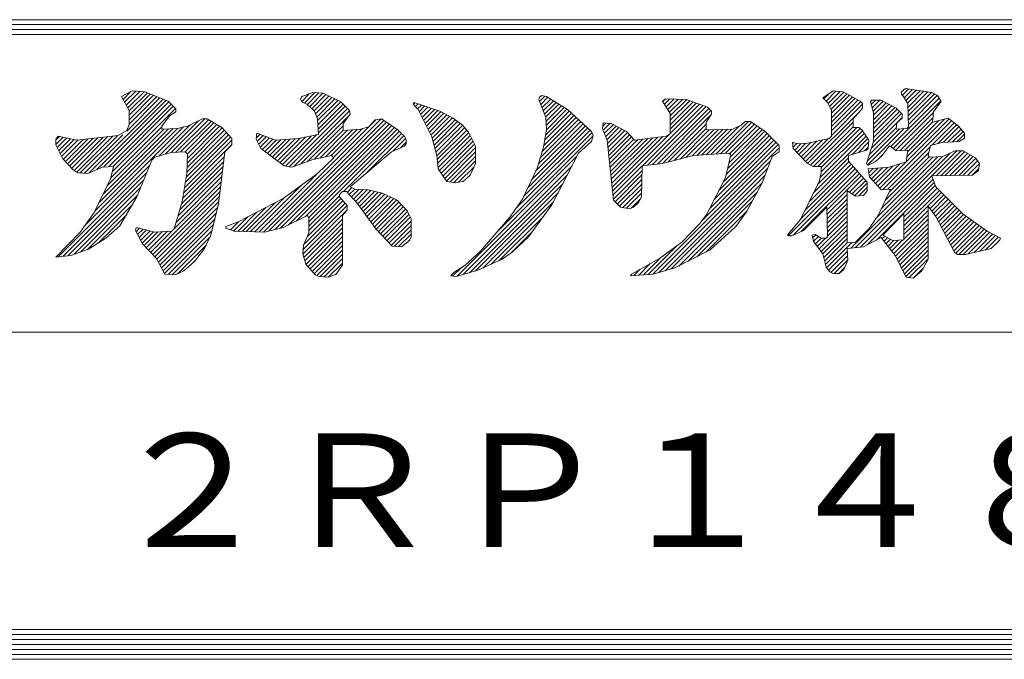
# Model space of a CAD drawing. Units: millimetres. Extents: x -1190 to 1192, y -849 to 900.
# Drawn here: x 883 to 1015, y -787 to -701 of the extents above; entities that cross this region are included whole.
import ezdxf

# ---------------------------------------------------------------- set-up
doc = ezdxf.new("R2010")
doc.units = ezdxf.units.MM
doc.header["$LTSCALE"] = 4
doc.layers.add('F-0ﾚｲﾔ', color=7, linetype='Continuous')
doc.layers.add('F-5ﾚｲﾔ', color=7, linetype='Continuous')
doc.styles.add('ＭＳ ゴシック', font='txt', dxfattribs={"height": 1})

msp = doc.modelspace()

# ---------------------------------------------------------------- linework, layer by layer
at = {"layer": 'F-0ﾚｲﾔ', "color": 7, "linetype": 'Continuous', "lineweight": 9}
for p, q in [((-1068, -701.2), (1152, -701.2)), ((-1068, -701.87), (1152, -701.87)), ((-1068, -702.53), (1152, -702.53)), ((-1068, -703.2), (1152, -703.2)), ((1001.73, -710.46), (1001.21, -710.88)), ((1001.33, -711.36), (1002.16, -710.53)), ((1005.29, -710.99), (1001.73, -710.46)), ((897.83, -710.78), (896.37, -711.51)), ((896.37, -711.51), (897.41, -713.4)), ((896.38, -711.54), (896.46, -711.47)), ((896.59, -711.92), (897.64, -710.87)), ((896.8, -712.3), (898.3, -710.81)), ((897.02, -712.68), (898.86, -710.84)), ((897.08, -716.17), (901.55, -711.7)), ((897.23, -713.06), (899.41, -710.88)), ((897.41, -713.47), (899.86, -711.03)), ((897.41, -714.06), (900.28, -711.19)), ((897.41, -714.65), (900.7, -711.36)), ((897.41, -715.25), (901.12, -711.53)), ((899.5, -710.88), (897.83, -710.78)), ((902.64, -712.14), (899.5, -710.88)), ((920.64, -711.51), (920.43, -711.83)), ((920.43, -711.83), (920.64, -712.25)), ((920.57, -711.62), (920.7, -711.49)), ((920.61, -712.18), (921.62, -711.16)), ((922.11, -710.99), (920.64, -711.51)), ((920.96, -712.41), (922.36, -711.01)), ((921.34, -712.63), (922.91, -711.05)), ((921.65, -712.91), (923.46, -711.09)), ((921.96, -713.19), (923.86, -711.28)), ((923.47, -711.09), (922.11, -710.99)), ((922.27, -713.47), (924.26, -711.48)), ((922.46, -713.87), (924.66, -711.67)), ((925.87, -712.25), (923.47, -711.09)), ((952.55, -711.62), (952.45, -711.93)), ((952.87, -711.41), (952.55, -711.62)), ((952.55, -712.19), (953.27, -711.47)), ((952.72, -712.62), (953.69, -711.64)), ((953.5, -711.51), (952.87, -711.41)), ((956.32, -713.29), (953.5, -711.51)), ((969.5, -711.83), (969.09, -712.14)), ((969.35, -712.56), (970.06, -711.85)), ((972.33, -711.93), (969.5, -711.83)), ((992, -710.78), (990.64, -711.72)), ((990.64, -711.72), (991.27, -712.35)), ((990.77, -711.85), (991.48, -711.14)), ((991.06, -712.15), (992.4, -710.81)), ((991.33, -712.47), (992.95, -710.85)), ((991.53, -712.87), (993.46, -710.94)), ((991.72, -713.26), (993.84, -711.15)), ((991.79, -713.79), (994.22, -711.36)), ((991.79, -714.38), (994.61, -711.57)), ((991.79, -714.97), (994.99, -711.77)), ((993.36, -710.88), (992, -710.78)), ((995.66, -712.14), (993.36, -710.88)), ((999.77, -718.24), (1006.26, -711.75)), ((1001.21, -710.88), (1001.21, -711.2)), ((1001.21, -711.2), (1001.52, -711.62)), ((1001.52, -711.62), (1002.04, -712.46)), ((1001.57, -711.7), (1002.67, -710.6)), ((1001.8, -712.07), (1003.19, -710.68)), ((1002.03, -712.43), (1003.7, -710.76)), ((1002.06, -712.99), (1004.22, -710.83)), ((1002.08, -713.56), (1004.74, -710.91)), ((1002.1, -714.13), (1005.25, -710.98)), ((1002.12, -714.71), (1005.64, -711.19)), ((1002.14, -715.28), (1006.01, -711.4)), ((1006.02, -711.41), (1005.29, -710.99)), ((1006.54, -712.14), (1006.02, -711.41)), ((892.01, -721.83), (901.97, -711.87)), ((893.04, -721.4), (902.39, -712.04)), ((893.98, -721.04), (902.76, -712.26)), ((894.62, -721), (903.06, -712.56)), ((895.14, -721.66), (903.65, -713.15)), ((895.26, -720.95), (903.35, -712.85)), ((903.69, -713.19), (902.64, -712.14)), ((918.91, -720.98), (926.75, -713.13)), ((920.64, -712.25), (921.27, -712.56)), ((921.27, -712.56), (922.31, -713.5)), ((922.63, -714.29), (925.06, -711.86)), ((922.74, -714.77), (925.46, -712.05)), ((922.77, -715.34), (925.87, -712.24)), ((922.8, -715.9), (926.16, -712.54)), ((922.83, -716.46), (926.46, -712.83)), ((927.02, -713.4), (925.87, -712.25)), ((935.71, -712.35), (935.6, -712.56)), ((935.6, -712.56), (936.23, -713.29)), ((935.61, -712.56), (935.79, -712.38)), ((939.16, -713.5), (935.71, -712.35)), ((935.88, -712.88), (936.24, -712.53)), ((936.15, -713.2), (936.68, -712.68)), ((936.37, -713.57), (937.12, -712.82)), ((936.57, -713.96), (937.57, -712.97)), ((936.78, -714.35), (938.01, -713.12)), ((952.45, -711.93), (953.39, -714.34)), ((952.88, -713.04), (954.06, -711.87)), ((953.05, -713.47), (954.42, -712.1)), ((953.21, -713.89), (954.78, -712.32)), ((953.38, -714.32), (955.15, -712.55)), ((953.43, -714.87), (955.51, -712.78)), ((953.46, -715.42), (955.87, -713.01)), ((966.39, -720.84), (974.5, -712.74)), ((967.06, -720.76), (974.93, -712.9)), ((967.73, -720.68), (975.29, -713.12)), ((969.09, -712.14), (970.13, -713.82)), ((969.12, -712.2), (969.43, -711.88)), ((969.57, -712.92), (970.63, -711.87)), ((969.8, -713.29), (971.2, -711.89)), ((970.03, -713.65), (971.77, -711.91)), ((970.13, -714.14), (972.34, -711.94)), ((970.13, -714.73), (972.77, -712.1)), ((970.13, -715.32), (973.2, -712.26)), ((970.13, -715.92), (973.63, -712.42)), ((970.13, -716.51), (974.06, -712.58)), ((975.15, -712.98), (972.33, -711.93)), ((975.68, -713.5), (975.15, -712.98)), ((991.27, -712.35), (991.79, -713.4)), ((991.79, -715.56), (995.37, -711.98)), ((991.79, -716.16), (995.73, -712.21)), ((991.79, -716.75), (995.98, -712.56)), ((994.72, -714.55), (995.98, -713.08)), ((995.98, -712.46), (995.66, -712.14)), ((995.98, -713.08), (995.98, -712.46)), ((997.23, -712.04), (997.02, -712.25)), ((997.02, -712.25), (997.44, -713.71)), ((997.12, -712.6), (997.69, -712.04)), ((998.49, -712.04), (997.23, -712.04)), ((997.25, -713.06), (998.28, -712.04)), ((997.39, -713.52), (998.74, -712.17)), ((997.44, -714.06), (999.13, -712.37)), ((997.44, -714.65), (999.51, -712.58)), ((997.44, -715.24), (999.9, -712.78)), ((997.44, -715.83), (1000.29, -712.99)), ((1000.48, -713.08), (998.49, -712.04)), ((1000.09, -718.52), (1006.51, -712.09)), ((1001.31, -713.92), (1000.48, -713.08)), ((1002.04, -712.46), (1002.15, -715.6)), ((1005.5, -713.61), (1006.54, -712.14)), ((897.41, -713.4), (897.41, -715.29)), ((901.81, -715.5), (902.85, -714.13)), ((902.85, -714.13), (903.69, -713.61)), ((903.69, -713.61), (903.69, -713.19)), ((919.51, -720.97), (927.03, -713.44)), ((920.45, -720.62), (927.08, -713.99)), ((922.31, -713.5), (922.73, -714.55)), ((926.19, -715.18), (927.13, -713.92)), ((927.13, -713.92), (927.02, -713.4)), ((936.23, -713.29), (938.11, -716.96)), ((936.98, -714.75), (938.45, -713.27)), ((937.18, -715.14), (938.9, -713.42)), ((937.38, -715.53), (939.32, -713.59)), ((937.58, -715.92), (939.7, -713.79)), ((937.78, -716.31), (940.09, -714)), ((937.98, -716.7), (940.48, -714.2)), ((938.15, -717.12), (940.86, -714.41)), ((940.94, -714.45), (939.16, -713.5)), ((942.19, -715.39), (940.94, -714.45)), ((952.89, -718.95), (957.49, -714.35)), ((953.11, -718.14), (957.18, -714.07)), ((953.23, -717.42), (956.87, -713.79)), ((953.36, -716.71), (956.56, -713.51)), ((953.39, -714.34), (953.5, -715.92)), ((953.48, -715.99), (956.23, -713.24)), ((959.56, -716.23), (956.32, -713.29)), ((968.4, -720.61), (975.59, -713.42)), ((969.07, -720.53), (975.68, -713.92)), ((970.13, -713.82), (970.13, -716.54)), ((974.95, -714.97), (975.68, -713.92)), ((975.68, -713.92), (975.68, -713.5)), ((988.58, -720.55), (995.56, -713.57)), ((991.79, -713.4), (991.79, -716.86)), ((997.15, -718.49), (1001.31, -714.33)), ((997.43, -717.62), (1001.22, -713.83)), ((997.44, -716.43), (1000.63, -713.24)), ((997.44, -717.02), (1000.92, -713.53)), ((997.44, -713.71), (997.44, -717.59)), ((1000.4, -718.79), (1005.49, -713.7)), ((1000.58, -715.08), (1001.31, -714.45)), ((1000.97, -718.82), (1005.44, -714.34)), ((1001.31, -714.45), (1001.31, -713.92)), ((1005.39, -714.97), (1005.5, -713.61)), ((1007.49, -714.45), (1005.39, -714.97)), ((1008.85, -715.5), (1007.49, -714.45)), ((891.38, -728.97), (904.73, -715.62)), ((892.77, -726.98), (903.96, -715.8)), ((894.95, -722.45), (901.81, -715.59)), ((897.41, -715.29), (897.1, -716.12)), ((901.41, -719.53), (905.62, -715.33)), ((901.81, -715.92), (901.81, -715.5)), ((903.9, -715.81), (901.81, -715.92)), ((902.24, -719.3), (906.74, -714.79)), ((903.07, -719.06), (907.57, -714.55)), ((903.69, -719.02), (908.06, -714.66)), ((905.26, -715.5), (903.9, -715.81)), ((904.32, -718.99), (908.43, -714.88)), ((904.95, -718.96), (908.81, -715.09)), ((905.21, -720.47), (909.92, -715.76)), ((905.24, -719.25), (909.18, -715.31)), ((905.24, -719.85), (909.56, -715.53)), ((907.25, -714.55), (905.26, -715.5)), ((907.88, -714.55), (907.25, -714.55)), ((909.86, -715.71), (907.88, -714.55)), ((911.22, -717.17), (909.86, -715.71)), ((915.46, -729.75), (929.6, -715.61)), ((916.19, -729.61), (931.24, -714.56)), ((916.98, -729.41), (931.63, -714.76)), ((917.77, -729.21), (931.98, -715)), ((918.76, -728.82), (932.34, -715.24)), ((919.91, -728.26), (932.69, -715.47)), ((921.06, -727.7), (933.05, -715.71)), ((921.39, -720.27), (926.19, -715.47)), ((922.73, -714.55), (922.84, -716.65)), ((926.19, -716.12), (926.19, -715.18)), ((929.64, -715.6), (928.49, -715.92)), ((930.48, -714.66), (929.64, -715.6)), ((929.88, -715.33), (930.56, -714.65)), ((931.31, -714.55), (930.48, -714.66)), ((933.51, -716.02), (931.31, -714.55)), ((938.27, -717.59), (941.21, -714.65)), ((938.39, -718.07), (941.55, -714.91)), ((938.51, -718.54), (941.89, -715.16)), ((938.63, -719.01), (942.22, -715.42)), ((938.74, -719.49), (942.5, -715.73)), ((943.03, -716.33), (942.19, -715.39)), ((950.97, -723.83), (959.04, -715.76)), ((951.51, -722.7), (958.73, -715.48)), ((952.04, -721.58), (958.42, -715.2)), ((952.4, -720.63), (958.11, -714.91)), ((952.64, -719.79), (957.8, -714.63)), ((961.13, -715.08), (961.03, -715.81)), ((961.03, -715.81), (961.66, -717.38)), ((961.07, -715.51), (961.47, -715.11)), ((961.12, -716.05), (962.01, -715.16)), ((962.18, -715.18), (961.13, -715.08)), ((961.29, -716.47), (962.45, -715.32)), ((961.46, -716.89), (962.84, -715.51)), ((961.63, -717.32), (963.24, -715.71)), ((964.27, -716.23), (962.18, -715.18)), ((969.86, -720.33), (974.95, -715.25)), ((974.95, -716.02), (974.95, -714.97)), ((975.6, -719.32), (979.43, -715.49)), ((976.24, -719.28), (980.65, -714.87)), ((976.87, -719.24), (981.11, -715)), ((977.5, -719.2), (981.46, -715.24)), ((978.07, -719.22), (981.81, -715.48)), ((978.22, -719.66), (982.16, -715.72)), ((979.65, -715.39), (978.5, -715.92)), ((980.18, -714.87), (979.65, -715.39)), ((980.91, -714.87), (980.18, -714.87)), ((982.9, -716.23), (980.91, -714.87)), ((988.96, -720.76), (994.72, -715)), ((989.37, -720.95), (994.72, -715.59)), ((989.96, -720.95), (995.2, -715.71)), ((994.72, -715.71), (994.72, -714.55)), ((995.45, -715.71), (994.72, -715.71)), ((995.87, -716.02), (995.45, -715.71)), ((996.87, -719.36), (1000.5, -715.74)), ((998.67, -724.08), (1007.94, -714.8)), ((1000.48, -715.92), (1000.58, -715.08)), ((1001.94, -715.81), (1000.48, -715.92)), ((1001.6, -718.77), (1005.39, -714.98)), ((1001.84, -720.32), (1007.61, -714.54)), ((1001.93, -719.63), (1006.99, -714.57)), ((1002.15, -715.6), (1001.94, -715.81)), ((1002.02, -718.95), (1006.2, -714.77)), ((1005.27, -718.07), (1008.28, -715.06)), ((1006.08, -717.85), (1008.61, -715.32)), ((1006.83, -717.69), (1008.93, -715.59)), ((1009.68, -716.44), (1008.85, -715.5)), ((887.57, -717.99), (888.56, -717)), ((887.89, -716.86), (887.58, -717.28)), ((887.58, -717.39), (888.07, -716.9)), ((887.76, -718.39), (889.05, -717.1)), ((890.4, -717.38), (887.89, -716.86)), ((889.14, -720.56), (892.56, -717.14)), ((889.42, -720.87), (893.23, -717.06)), ((889.7, -721.18), (893.9, -716.99)), ((890.02, -721.46), (894.56, -716.91)), ((890.37, -721.7), (895.23, -716.84)), ((895.95, -716.75), (890.4, -717.38)), ((890.85, -721.81), (895.9, -716.76)), ((891.4, -721.85), (896.57, -716.68)), ((893.34, -725.83), (903.33, -715.84)), ((893.9, -724.67), (902.71, -715.87)), ((894.46, -723.52), (902.08, -715.9)), ((897.1, -716.12), (895.95, -716.75)), ((904.96, -723.09), (911.05, -716.99)), ((905.07, -722.38), (910.77, -716.68)), ((905.16, -721.7), (910.48, -716.38)), ((905.19, -721.08), (910.2, -716.07)), ((914.57, -716.44), (914.47, -717.28)), ((914.49, -717.11), (915, -716.6)), ((917.08, -717.38), (914.57, -716.44)), ((914.62, -717.57), (915.43, -716.76)), ((914.81, -717.97), (915.86, -716.92)), ((915.01, -718.36), (916.29, -717.08)), ((917.33, -720.18), (920.4, -717.12)), ((917.68, -720.43), (921.13, -716.98)), ((918.02, -720.68), (921.86, -716.84)), ((918.41, -720.88), (922.6, -716.7)), ((922.84, -716.65), (920.12, -717.17)), ((921.54, -727.81), (933.4, -715.95)), ((921.58, -728.36), (933.72, -716.23)), ((922.28, -719.97), (926.19, -716.06)), ((923.03, -719.81), (926.77, -716.07)), ((923.78, -719.65), (927.42, -716.01)), ((924.53, -719.5), (928.07, -715.95)), ((924.88, -719.74), (928.78, -715.83)), ((928.49, -715.92), (926.19, -716.12)), ((926.23, -724.3), (934.01, -716.52)), ((929.32, -721.81), (934.31, -716.82)), ((934.45, -716.96), (933.51, -716.02)), ((934.66, -717.38), (934.45, -716.96)), ((938.11, -716.96), (938.74, -719.48)), ((938.81, -720.02), (942.78, -716.05)), ((938.87, -720.55), (943.05, -716.37)), ((938.93, -721.08), (943.24, -716.76)), ((943.97, -718.22), (943.03, -716.33)), ((947.09, -729.49), (959.76, -716.82)), ((949.38, -726.6), (959.62, -716.37)), ((950.44, -724.95), (959.35, -716.04)), ((953.5, -715.92), (953.08, -718.33)), ((959.77, -716.75), (959.56, -716.23)), ((959.56, -717.59), (959.77, -716.75)), ((961.7, -717.84), (963.63, -715.91)), ((961.76, -718.37), (964.02, -716.11)), ((961.81, -718.91), (964.38, -716.35)), ((961.87, -719.44), (964.66, -716.66)), ((961.93, -719.98), (964.94, -716.97)), ((962.2, -722.66), (967.78, -717.08)), ((962.26, -723.2), (968.46, -717)), ((962.32, -723.73), (969.13, -716.92)), ((962.37, -724.27), (970.04, -716.6)), ((965.32, -717.38), (964.27, -716.23)), ((969.61, -716.86), (965.32, -717.38)), ((970.13, -716.54), (969.61, -716.86)), ((970.65, -720.14), (974.95, -715.84)), ((971.44, -719.94), (975.37, -716.01)), ((972.22, -719.74), (975.98, -715.99)), ((973.01, -719.54), (976.59, -715.97)), ((973.7, -719.45), (977.2, -715.95)), ((974.33, -719.41), (977.81, -715.94)), ((978.5, -715.92), (974.95, -716.02)), ((974.97, -719.37), (978.42, -715.92)), ((976.66, -724.18), (983.75, -717.09)), ((977.27, -722.98), (983.46, -716.79)), ((977.66, -722), (983.16, -716.5)), ((977.85, -721.22), (982.86, -716.21)), ((978.04, -720.44), (982.51, -715.97)), ((984.78, -718.12), (982.9, -716.23)), ((989.91, -723.36), (996.44, -716.84)), ((990.26, -722.42), (996.19, -716.49)), ((990.43, -721.07), (995.65, -715.85)), ((990.43, -721.66), (995.95, -716.14)), ((991.79, -716.86), (991.48, -717.17)), ((996.81, -717.38), (995.87, -716.02)), ((996.59, -720.23), (1000.94, -715.88)), ((996.69, -720.72), (1001.58, -715.84)), ((1007.45, -717.66), (1009.21, -715.9)), ((1008.07, -717.63), (1009.49, -716.22)), ((1008.69, -717.6), (1009.68, -716.61)), ((1009.68, -717.15), (1009.68, -716.44)), ((887.58, -717.28), (887.58, -718.01)), ((887.58, -718.01), (888.52, -719.9)), ((887.96, -718.78), (889.54, -717.2)), ((888.16, -719.17), (890.03, -717.3)), ((888.35, -719.57), (890.56, -717.37)), ((888.57, -719.95), (891.23, -717.29)), ((888.85, -720.26), (891.89, -717.21)), ((904.72, -724.51), (911.22, -718)), ((904.84, -723.8), (911.22, -717.41)), ((910.28, -718.95), (911.22, -718.01)), ((911.22, -718.01), (911.22, -717.17)), ((914.47, -717.28), (915.1, -718.54)), ((915.29, -718.68), (916.72, -717.25)), ((915.63, -718.93), (917.18, -717.38)), ((915.97, -719.18), (917.82, -717.33)), ((916.31, -719.43), (918.45, -717.29)), ((916.65, -719.68), (919.09, -717.24)), ((916.99, -719.93), (919.72, -717.2)), ((920.12, -717.17), (917.08, -717.38)), ((932.67, -718.95), (934.35, -718.22)), ((932.83, -718.88), (934.55, -717.17)), ((933.89, -718.42), (934.66, -717.65)), ((934.35, -718.22), (934.66, -717.91)), ((934.66, -717.91), (934.66, -717.38)), ((939.11, -721.49), (943.44, -717.16)), ((939.35, -721.84), (943.64, -717.55)), ((939.59, -722.19), (943.84, -717.95)), ((939.83, -722.54), (943.97, -718.4)), ((943.97, -720.53), (943.97, -718.22)), ((953.08, -718.33), (952.24, -721.16)), ((957.79, -719.16), (959.56, -717.59)), ((961.66, -717.38), (962.49, -725.45)), ((961.98, -720.52), (965.22, -717.28)), ((962.04, -721.05), (965.76, -717.33)), ((962.09, -721.59), (966.43, -717.25)), ((962.15, -722.12), (967.11, -717.16)), ((967.8, -735.41), (984.78, -718.43)), ((974.37, -728.25), (984.64, -717.98)), ((975.43, -726.6), (984.35, -717.68)), ((976.04, -725.39), (984.05, -717.38)), ((984.78, -718.95), (984.78, -718.12)), ((987.5, -717.91), (986.56, -717.7)), ((986.56, -717.7), (986.66, -718.54)), ((986.58, -717.82), (986.67, -717.72)), ((986.64, -718.35), (987.16, -717.83)), ((986.85, -718.73), (987.69, -717.89)), ((987.14, -719.04), (988.35, -717.82)), ((987.42, -719.34), (989.07, -717.69)), ((988.55, -717.8), (987.5, -717.91)), ((987.71, -719.64), (989.83, -717.53)), ((988, -719.95), (990.58, -717.37)), ((988.29, -720.25), (991.34, -717.2)), ((991.48, -717.17), (988.55, -717.8)), ((994.51, -719.35), (996.68, -717.19)), ((995.37, -719.09), (996.79, -717.67)), ((996.22, -718.83), (996.73, -718.32)), ((997.44, -717.59), (996.5, -720.53)), ((996.71, -718.54), (996.81, -717.38)), ((998.59, -719.48), (999.53, -718.22)), ((999.31, -724.02), (1005.04, -718.3)), ((999.53, -718.22), (999.74, -718.22)), ((999.74, -718.22), (1000.48, -718.85)), ((1004.77, -719.48), (1005.08, -718.12)), ((1005.08, -718.12), (1006.65, -717.7)), ((1006.65, -717.7), (1008.95, -717.59)), ((1008.95, -717.59), (1009.68, -717.15)), ((900.45, -720.11), (900.87, -719.69)), ((900.87, -719.69), (903.06, -719.06)), ((903.06, -719.06), (904.95, -718.95)), ((904.6, -725.22), (910.2, -719.62)), ((904.95, -718.95), (905.26, -719.27)), ((905.26, -719.27), (905.15, -721.89)), ((909.44, -725.98), (910.28, -718.95)), ((915.1, -718.54), (918.23, -720.84)), ((922.11, -720), (924.62, -719.48)), ((924.93, -719.79), (922.73, -721.89)), ((924.62, -719.48), (924.93, -719.79)), ((927.13, -723.67), (932.67, -718.95)), ((938.74, -719.48), (938.95, -721.26)), ((940.07, -722.89), (943.97, -718.99)), ((940.54, -723.02), (943.97, -719.58)), ((941.48, -735.69), (957.55, -719.61)), ((954.23, -726.08), (957.79, -719.16)), ((969.09, -720.53), (973.27, -719.48)), ((973.27, -719.48), (977.98, -719.16)), ((978.29, -719.37), (977.56, -722.41)), ((977.98, -719.16), (978.29, -719.37)), ((982.48, -723.15), (983.84, -719.58)), ((983.84, -719.58), (984.78, -718.95)), ((986.66, -718.54), (988.55, -720.53)), ((989.34, -724.52), (994.09, -719.77)), ((994.09, -719.48), (996.5, -718.75)), ((994.09, -720.21), (994.09, -719.48)), ((994.39, -731.9), (1006.71, -719.59)), ((995.04, -731.84), (1007.73, -719.16)), ((995.7, -731.78), (1008.63, -718.85)), ((996.5, -718.75), (996.71, -718.54)), ((997.65, -720.32), (998.59, -719.48)), ((997.99, -727.71), (1006.08, -719.62)), ((998.03, -719.98), (998.78, -719.23)), ((998.52, -726.59), (1005.45, -719.66)), ((999.04, -725.48), (1004.9, -719.62)), ((999.57, -724.36), (1004.86, -719.07)), ((1000.48, -718.85), (1002.04, -718.75)), ((1002.04, -718.75), (1001.84, -720.32)), ((1004.97, -719.69), (1004.77, -719.48)), ((1006.75, -719.58), (1004.97, -719.69)), ((1005.88, -722.19), (1009.22, -718.85)), ((1006.48, -722.18), (1009.69, -718.97)), ((1008.43, -718.85), (1006.75, -719.58)), ((1007.08, -722.17), (1010.07, -719.19)), ((1007.69, -722.16), (1010.45, -719.4)), ((1008.29, -722.15), (1010.83, -719.61)), ((1009.47, -718.85), (1008.43, -718.85)), ((1011.15, -719.79), (1009.47, -718.85)), ((1011.67, -720.53), (1011.15, -719.79)), ((887.87, -733.07), (900.18, -720.76)), ((888.52, -719.9), (889.88, -721.37)), ((891.87, -721.89), (893.85, -721.05)), ((893.85, -721.05), (895.32, -720.95)), ((895.32, -720.95), (894.9, -722.62)), ((898.46, -725.03), (900.45, -720.11)), ((904.2, -726.8), (910.04, -720.96)), ((904.44, -725.97), (910.12, -720.29)), ((918.23, -720.84), (919.28, -721.05)), ((919.28, -721.05), (922.11, -720)), ((941.04, -723.11), (943.97, -720.17)), ((941.68, -723.06), (943.76, -720.98)), ((942.3, -735.46), (956.93, -720.83)), ((943.24, -722.1), (943.97, -720.53)), ((962.43, -724.81), (966.36, -720.87)), ((966.26, -725.03), (966.36, -720.84)), ((966.36, -720.84), (969.09, -720.53)), ((968.61, -735.19), (983.6, -720.2)), ((987.64, -728), (994.72, -720.92)), ((988.21, -726.84), (994.44, -720.61)), ((988.55, -720.53), (989.28, -720.95)), ((988.78, -725.68), (994.16, -720.29)), ((989.28, -720.95), (990.43, -720.95)), ((990.43, -720.95), (990.43, -721.79)), ((996.6, -723.04), (994.09, -720.21)), ((996.5, -720.53), (996.71, -720.74)), ((996.71, -720.74), (997.65, -720.32)), ((999.53, -721.05), (996.71, -721.26)), ((997.18, -722.61), (998.67, -721.12)), ((997.46, -722.92), (999.31, -721.07)), ((997.73, -723.23), (1000.1, -720.87)), ((998.01, -723.55), (1000.97, -720.6)), ((998.29, -723.86), (1001.83, -720.32)), ((1001.84, -720.32), (999.53, -721.05)), ((1008.89, -722.14), (1011.18, -719.84)), ((1009.5, -722.12), (1011.43, -720.19)), ((1010.1, -722.11), (1011.67, -720.54)), ((1011.57, -721.47), (1011.67, -720.53)), ((888.53, -733.01), (899.78, -721.75)), ((889.88, -721.37), (890.51, -721.79)), ((890.51, -721.79), (891.87, -721.89)), ((903.73, -728.46), (909.88, -722.3)), ((903.97, -727.63), (909.96, -721.63)), ((905.15, -721.89), (904.53, -725.66)), ((914.88, -729.73), (922.71, -721.9)), ((922.73, -721.89), (918.13, -725.24)), ((938.95, -721.26), (940.1, -722.94)), ((942.3, -722.94), (943.24, -722.1)), ((943.13, -735.22), (956.3, -722.05)), ((943.16, -722.17), (943.25, -722.08)), ((952.24, -721.16), (950.25, -725.35)), ((962.48, -725.34), (966.35, -721.47)), ((962.73, -725.69), (966.33, -722.08)), ((969.44, -734.95), (983.24, -721.15)), ((970.27, -734.71), (982.87, -722.11)), ((977.56, -722.41), (975.05, -727.34)), ((985.96, -730.28), (995, -721.23)), ((986.63, -730.19), (995.28, -721.55)), ((987.74, -729.67), (995.56, -721.86)), ((990.43, -721.79), (990.12, -722.94)), ((991.17, -726.83), (995.83, -722.17)), ((996.71, -721.26), (996.92, -722.31)), ((996.72, -721.29), (996.75, -721.26)), ((996.81, -721.79), (997.39, -721.21)), ((996.91, -722.28), (998.03, -721.16)), ((996.92, -722.31), (998.49, -724.09)), ((1005.29, -722.2), (1010.73, -722.1)), ((1005.81, -723.67), (1005.29, -722.2)), ((1010.7, -722.1), (1011.6, -721.21)), ((1010.73, -722.1), (1011.57, -721.47)), ((889.19, -732.94), (899.38, -722.74)), ((889.96, -732.76), (898.98, -723.74)), ((894.9, -722.62), (892.7, -727.13)), ((900.58, -732.79), (909.72, -723.65)), ((903.5, -729.28), (909.8, -722.98)), ((914.31, -729.72), (920.53, -723.49)), ((927.76, -723.99), (927.13, -723.67)), ((940.1, -722.94), (941.25, -723.15)), ((941.25, -723.15), (942.3, -722.94)), ((943.96, -734.98), (955.68, -723.27)), ((963.02, -725.98), (966.32, -722.69)), ((963.32, -726.28), (966.3, -723.3)), ((971.26, -734.32), (982.51, -723.07)), ((980.39, -727.03), (982.48, -723.15)), ((990.12, -722.94), (987.61, -728.07)), ((994.2, -724.4), (996.11, -722.49)), ((994.56, -724.63), (996.39, -722.8)), ((994.92, -724.86), (996.6, -723.18)), ((996.6, -731.47), (1005.44, -722.63)), ((996.6, -724.2), (996.6, -723.04)), ((997.84, -730.83), (1005.6, -723.07)), ((1001.52, -727.73), (1005.75, -723.5)), ((1009.47, -727.34), (1005.81, -723.67)), ((890.87, -732.44), (898.58, -724.73)), ((896.16, -728.91), (898.46, -725.03)), ((900.87, -733.1), (909.64, -724.32)), ((901.13, -733.42), (909.56, -724.99)), ((913.73, -729.7), (918.35, -725.08)), ((921.58, -728.95), (925.66, -724.87)), ((925.66, -724.72), (926.08, -724.3)), ((925.66, -725.03), (925.66, -724.72)), ((926.71, -726.19), (925.66, -725.03)), ((926.08, -724.3), (926.6, -724.3)), ((926.6, -724.3), (928.07, -725.87)), ((926.71, -724.42), (927.35, -723.78)), ((927, -724.72), (927.74, -723.98)), ((927.28, -725.03), (928.29, -724.02)), ((927.57, -725.33), (928.85, -724.05)), ((929.53, -724.09), (927.76, -723.99)), ((927.85, -725.64), (929.41, -724.08)), ((928.13, -725.96), (929.91, -724.17)), ((928.38, -726.3), (930.4, -724.28)), ((928.63, -726.64), (930.88, -724.39)), ((928.88, -726.98), (931.36, -724.5)), ((929.13, -727.33), (931.77, -724.68)), ((929.37, -727.67), (932.18, -724.87)), ((931.42, -724.51), (929.53, -724.09)), ((929.62, -728.01), (932.58, -725.06)), ((933.41, -725.45), (931.42, -724.51)), ((944.94, -734.59), (955.05, -724.49)), ((963.74, -726.45), (966.29, -723.9)), ((964.24, -726.54), (966.27, -724.51)), ((965.84, -725.77), (966.26, -725.03)), ((972.47, -733.7), (981.84, -724.33)), ((991.19, -727.41), (993.88, -724.72)), ((993.88, -731.22), (993.88, -724.2)), ((993.88, -724.2), (995.03, -724.93)), ((995.03, -724.93), (996.08, -724.82)), ((995.49, -724.88), (996.6, -723.77)), ((996.08, -724.82), (996.6, -724.2)), ((999.74, -723.99), (998.07, -727.55)), ((998.49, -724.09), (999.74, -723.99)), ((1001.52, -728.32), (1005.99, -723.85)), ((1001.52, -728.92), (1006.29, -724.15)), ((1001.52, -729.51), (1006.58, -724.45)), ((1005.01, -726.61), (1006.88, -724.74)), ((1005.27, -726.95), (1007.17, -725.04)), ((891.78, -732.13), (897.86, -726.04)), ((901.34, -733.8), (909.48, -725.66)), ((901.55, -734.19), (909.34, -726.4)), ((904.53, -725.66), (903.48, -729.33)), ((908.4, -730.17), (909.44, -725.98)), ((918.13, -725.24), (912.06, -728.39)), ((913.15, -729.69), (917.03, -725.82)), ((920.8, -732.1), (926.71, -726.19)), ((920.91, -731.4), (926.43, -725.88)), ((921.37, -730.35), (926.15, -725.57)), ((921.58, -729.54), (925.87, -725.26)), ((926.71, -726.82), (926.71, -726.19)), ((928.07, -725.87), (930.58, -729.33)), ((929.87, -728.36), (932.98, -725.25)), ((930.12, -728.7), (933.38, -725.44)), ((930.37, -729.04), (933.67, -725.74)), ((930.62, -729.38), (933.96, -726.05)), ((930.91, -729.68), (934.24, -726.35)), ((934.77, -726.92), (933.41, -725.45)), ((946.03, -734.1), (954.42, -725.7)), ((950.25, -725.35), (948.58, -727.76)), ((951.09, -730.38), (954.23, -726.08)), ((962.49, -725.45), (963.44, -726.4)), ((963.44, -726.4), (964.59, -726.61)), ((964.59, -726.61), (965.21, -726.4)), ((964.86, -726.52), (966.16, -725.22)), ((965.21, -726.4), (965.84, -725.77)), ((973.69, -733.07), (981.15, -725.61)), ((988.02, -729.54), (991.16, -726.4)), ((991.16, -726.4), (991.27, -730.38)), ((991.21, -727.99), (993.88, -725.31)), ((991.22, -728.56), (993.88, -725.9)), ((1004.77, -733.42), (1004.77, -726.29)), ((1004.77, -726.29), (1005.81, -727.65)), ((1005.52, -727.28), (1007.47, -725.33)), ((1005.78, -727.61), (1007.77, -725.63)), ((1005.99, -728), (1008.06, -725.93)), ((1006.19, -728.39), (1008.36, -726.22)), ((892.7, -727.13), (890.82, -729.75)), ((893.25, -731.24), (897, -727.5)), ((901.76, -734.57), (909.14, -727.19)), ((911.45, -729.62), (913.34, -727.72)), ((912, -729.66), (914.57, -727.09)), ((912.58, -729.67), (915.8, -726.45)), ((918.13, -729.12), (921.37, -727.55)), ((920.76, -732.73), (926.71, -726.78)), ((921.37, -727.55), (921.58, -727.86)), ((926.08, -727.55), (926.71, -726.82)), ((926.08, -734.15), (926.08, -727.55)), ((931.2, -729.98), (934.53, -726.66)), ((931.49, -730.29), (934.8, -726.98)), ((931.78, -730.59), (934.99, -727.38)), ((935.29, -727.97), (934.77, -726.92)), ((947.11, -733.61), (953.12, -727.6)), ((975.05, -727.34), (974.11, -728.6)), ((974.9, -732.45), (980.46, -726.9)), ((978.92, -729.02), (980.39, -727.03)), ((991.24, -729.14), (993.88, -726.49)), ((991.25, -729.72), (993.88, -727.08)), ((991.27, -730.29), (993.88, -727.67)), ((998.07, -727.55), (996.81, -729.33)), ((998.7, -730.17), (1001.52, -727.24)), ((1001.52, -730.1), (1004.77, -726.86)), ((1001.52, -727.24), (1001.52, -730.8)), ((1001.52, -730.69), (1004.77, -727.45)), ((1005.81, -727.65), (1008.32, -732.48)), ((1006.4, -728.78), (1008.65, -726.52)), ((1006.6, -729.16), (1008.95, -726.81)), ((1006.8, -729.55), (1009.24, -727.11)), ((1007, -729.94), (1009.55, -727.4)), ((1007.21, -730.33), (1009.9, -727.64)), ((1012.72, -729.65), (1009.47, -727.34)), ((894.27, -730.59), (896.16, -728.91)), ((901.97, -734.95), (908.95, -727.97)), ((902.18, -735.33), (908.75, -728.76)), ((912.06, -728.39), (910.39, -729.02)), ((910.39, -729.02), (910.39, -729.23)), ((911.02, -729.46), (912.11, -728.36)), ((920.9, -733.19), (926.08, -728)), ((921.04, -733.64), (926.08, -728.6)), ((921.58, -727.86), (921.58, -729.86)), ((932.07, -730.89), (935.19, -727.77)), ((932.36, -731.2), (935.29, -728.27)), ((932.65, -731.5), (935.29, -728.86)), ((935.29, -730.38), (935.29, -727.97)), ((948.58, -727.76), (944.6, -732.37)), ((974.11, -728.6), (971.7, -731.11)), ((975.47, -732.16), (978.92, -729.02)), ((987.61, -728.07), (985.93, -730.07)), ((990.14, -732.01), (993.88, -728.27)), ((990.39, -732.35), (993.88, -728.86)), ((1000.17, -732.64), (1004.77, -728.04)), ((1000.41, -732.98), (1004.77, -728.63)), ((1007.41, -730.72), (1010.24, -727.89)), ((1007.61, -731.11), (1010.59, -728.13)), ((1007.81, -731.5), (1010.93, -728.38)), ((1008.02, -731.89), (1011.28, -728.63)), ((1008.22, -732.28), (1011.63, -728.87)), ((890.82, -729.75), (887.58, -733.11)), ((898.35, -729.12), (898.25, -729.54)), ((898.25, -729.54), (899.19, -731.32)), ((898.34, -729.71), (898.81, -729.24)), ((900.87, -729.75), (898.35, -729.12)), ((898.54, -730.09), (899.28, -729.35)), ((898.75, -730.48), (899.75, -729.47)), ((898.95, -730.87), (900.23, -729.59)), ((899.16, -731.26), (900.7, -729.71)), ((899.43, -731.57), (901.27, -729.73)), ((899.72, -731.88), (901.89, -729.7)), ((900, -732.18), (902.51, -729.68)), ((900.29, -732.49), (903.13, -729.65)), ((903.17, -729.65), (900.87, -729.75)), ((902.66, -735.45), (908.55, -729.55)), ((903.48, -729.33), (903.17, -729.65)), ((907.56, -731.95), (908.4, -730.17)), ((910.39, -729.23), (911.54, -729.65)), ((911.54, -729.65), (915.62, -729.75)), ((915.62, -729.75), (918.13, -729.12)), ((921.58, -729.86), (920.85, -731.53)), ((921.19, -734.08), (926.08, -729.19)), ((921.46, -734.4), (926.08, -729.78)), ((921.74, -734.72), (926.08, -730.37)), ((930.58, -729.33), (932.78, -731.64)), ((933.08, -731.66), (935.29, -729.45)), ((933.62, -731.71), (935.29, -730.04)), ((935.08, -730.9), (935.29, -730.38)), ((948.7, -732.61), (951.52, -729.79)), ((948.89, -732.48), (951.09, -730.38)), ((985.93, -730.07), (985.93, -730.28)), ((985.93, -730.28), (986.45, -730.28)), ((986.45, -730.28), (988.02, -729.54)), ((989.59, -730.07), (989.18, -730.17)), ((989.18, -730.17), (989.38, -731.01)), ((989.26, -730.52), (989.67, -730.11)), ((989.38, -730.99), (990.03, -730.34)), ((990.43, -730.59), (989.59, -730.07)), ((990.64, -732.69), (993.88, -729.45)), ((990.75, -733.17), (993.88, -730.04)), ((991.27, -730.38), (991.06, -730.59)), ((996.81, -729.33), (995.03, -731.11)), ((998.61, -730.64), (998.95, -730.31)), ((1000.06, -730.9), (998.7, -730.17)), ((1000.61, -733.38), (1004.77, -729.22)), ((1000.81, -733.77), (1004.77, -729.81)), ((1008.49, -732.6), (1011.97, -729.12)), ((1008.89, -732.79), (1012.32, -729.36)), ((1009.48, -732.79), (1012.66, -729.61)), ((1010.16, -732.7), (1013.04, -729.82)), ((1010.95, -732.51), (1013.43, -730.03)), ((1011.73, -732.32), (1013.82, -730.23)), ((1014.5, -730.59), (1012.72, -729.65)), ((891.97, -732.06), (894.27, -730.59)), ((899.19, -731.32), (901.07, -733.32)), ((903.21, -735.49), (908.29, -730.41)), ((903.93, -735.36), (907.76, -731.53)), ((920.85, -731.53), (920.75, -732.69)), ((922.01, -735.04), (926.08, -730.96)), ((922.28, -735.36), (926.08, -731.56)), ((932.78, -731.64), (934.03, -731.74)), ((934.03, -731.74), (935.08, -730.9)), ((934.76, -731.16), (935.12, -730.8)), ((967.16, -735.46), (970.98, -731.64)), ((971.7, -731.11), (968.67, -733.32)), ((989.38, -731.01), (990.64, -732.69)), ((989.63, -731.34), (990.4, -730.57)), ((989.88, -731.68), (990.97, -730.59)), ((991.06, -730.59), (990.43, -730.59)), ((990.87, -733.65), (993.88, -730.63)), ((990.98, -734.13), (993.89, -731.22)), ((991.14, -734.56), (994.54, -731.16)), ((995.03, -731.11), (993.88, -731.22)), ((996.08, -731.74), (998.49, -730.49)), ((998.49, -730.49), (1000.37, -732.9)), ((998.87, -730.97), (999.33, -730.51)), ((999.13, -731.31), (999.72, -730.72)), ((999.39, -731.64), (1000.13, -730.9)), ((999.65, -731.97), (1000.77, -730.85)), ((999.91, -732.3), (1001.4, -730.81)), ((1001.52, -730.8), (1000.06, -730.9)), ((1001, -734.17), (1004.77, -730.41)), ((1001.2, -734.56), (1004.77, -731)), ((1001.4, -734.96), (1004.77, -731.59)), ((1012.51, -732.13), (1014.2, -730.44)), ((1013.24, -731.95), (1014.39, -730.9)), ((1013.67, -731.56), (1014.42, -730.81)), ((1014.39, -730.9), (1014.5, -730.59)), ((887.58, -733.11), (889.57, -732.9)), ((889.57, -732.9), (891.97, -732.06)), ((906.2, -733.73), (907.56, -731.95)), ((920.75, -732.69), (921.16, -734.05)), ((922.63, -735.6), (926.08, -732.15)), ((923.08, -735.74), (926.08, -732.74)), ((944.6, -732.37), (942.51, -734.26)), ((947.53, -733.42), (948.89, -732.48)), ((970.76, -734.57), (975.47, -732.16)), ((990.64, -732.69), (991.06, -734.47)), ((991.41, -734.89), (993.91, -732.38)), ((991.72, -735.17), (993.95, -732.94)), ((993.88, -731.95), (996.08, -731.74)), ((993.99, -733.53), (993.88, -731.95)), ((1000.37, -732.9), (1001.84, -735.83)), ((1001.6, -735.35), (1004.77, -732.18)), ((1001.79, -735.75), (1004.77, -732.77)), ((1008.32, -732.48), (1008.74, -732.79)), ((1008.74, -732.79), (1009.79, -732.79)), ((1009.79, -732.79), (1013.24, -731.95)), ((901.07, -733.32), (902.23, -735.41)), ((904.74, -734.99), (906.2, -733.73)), ((905.8, -734.08), (906.38, -733.5)), ((921.16, -734.05), (922.42, -735.52)), ((923.63, -735.78), (926.08, -733.33)), ((924.17, -735.83), (926.08, -733.92)), ((925.24, -735.41), (926.08, -734.15)), ((942.51, -734.26), (941.04, -735.2)), ((944.29, -734.89), (947.53, -733.42)), ((968.67, -733.32), (964.9, -735.41)), ((965.89, -735.55), (967.43, -734)), ((966.52, -735.5), (968.83, -733.2)), ((992.17, -735.31), (993.99, -733.49)), ((993.47, -734.78), (993.99, -733.53)), ((1002.25, -735.88), (1004.77, -733.36)), ((1003.93, -734.99), (1004.77, -733.42)), ((902.23, -735.41), (903.59, -735.52)), ((903.59, -735.52), (904.74, -734.99)), ((922.42, -735.52), (922.94, -735.73)), ((924.2, -735.83), (925.24, -735.41)), ((925.14, -735.45), (925.36, -735.23)), ((941.04, -735.2), (940.63, -735.62)), ((940.63, -735.62), (941.36, -735.73)), ((940.91, -735.66), (941.97, -734.61)), ((941.36, -735.73), (944.29, -734.89)), ((964.9, -735.41), (964.8, -735.62)), ((964.8, -735.62), (967.83, -735.41)), ((965.25, -735.59), (966.1, -734.75)), ((967.83, -735.41), (970.76, -734.57)), ((991.06, -734.47), (991.58, -735.1)), ((991.58, -735.1), (992, -735.31)), ((992, -735.31), (992.84, -735.31)), ((992.76, -735.31), (993.59, -734.47)), ((992.84, -735.31), (993.47, -734.78)), ((1002.78, -735.94), (1003.93, -734.99)), ((1002.83, -735.9), (1004.15, -734.57)), ((922.94, -735.73), (924.2, -735.83)), ((1001.84, -735.83), (1002.78, -735.94)), ((1152, -743.2), (712, -743.2)), ((-1068, -783.2), (1152, -783.2)), ((-1069.33, -784.53), (1153.33, -784.53)), ((-1068.67, -783.87), (1152.67, -783.87)), ((-1070.67, -785.87), (1154.67, -785.87)), ((-1070, -785.2), (1154, -785.2)), ((-1072, -787.2), (1156, -787.2)), ((-1071.33, -786.53), (1155.33, -786.53))]:
    msp.add_line(p, q, dxfattribs=at)

# ---------------------------------------------------------------- texts
at = {"layer": 'F-5ﾚｲﾔ', "color": 3, "linetype": 'Continuous', "lineweight": 9, "style": 'ＭＳ ゴシック', "width": 1.088889}
msp.add_text('２ＲＰ１４８６７７', height=15.24, dxfattribs=at).set_placement((894.4, -772.1))

doc.saveas('drawing.dxf')
